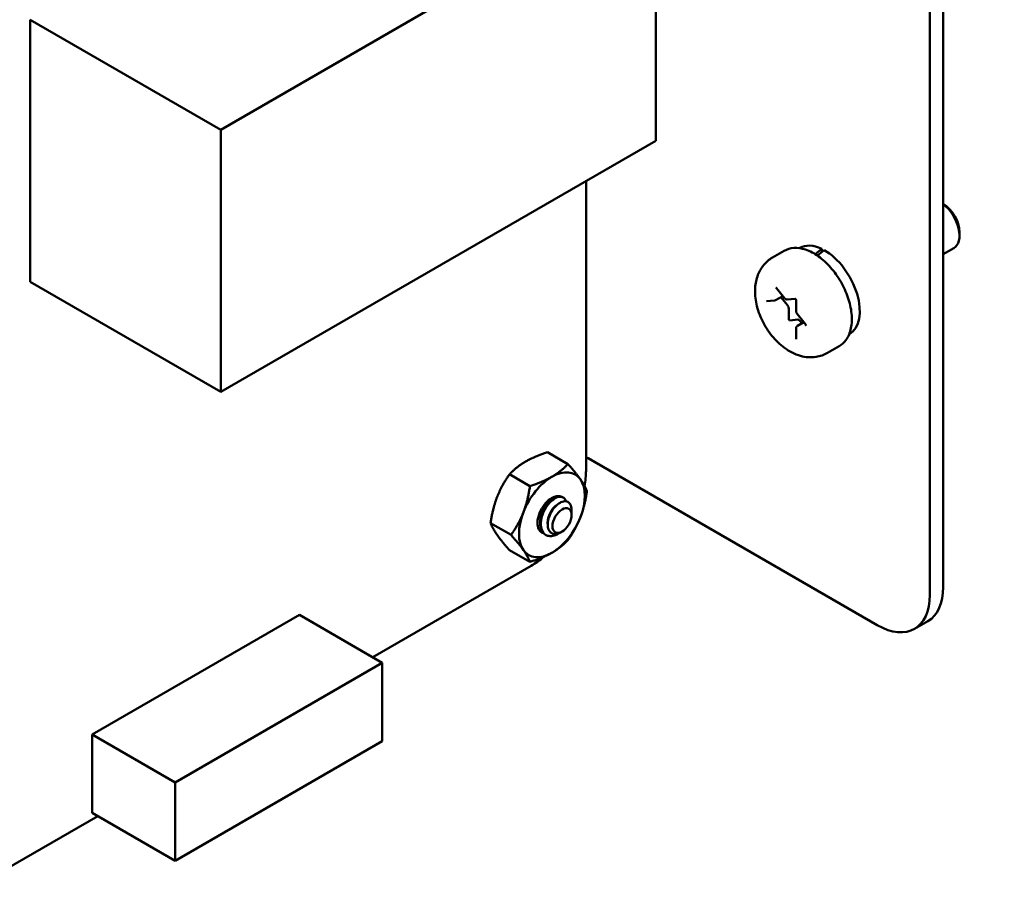
# Model space of a CAD drawing. Units: inches. Extents: x 2 to 108, y 1 to 84.
# Drawn here: x 52 to 55, y 67 to 69 of the extents above; entities that cross this region are included whole.
import ezdxf

# ---------------------------------------------------------------- set-up
doc = ezdxf.new("R2010")
doc.units = ezdxf.units.IN
doc.header["$LTSCALE"] = 5
doc.header["$MEASUREMENT"] = 0
doc.layers.add('Symbol (ANSI)', color=7, linetype='Continuous', lineweight=25)
doc.layers.add('Visible (ANSI)', color=7, linetype='Continuous', lineweight=50)
doc.styles.add('Note Text (ANSI)', font='tahoma.ttf')
doc.dimstyles.new('Default (ANSI)$7', dxfattribs={"dimscale": 5, "dimtxt": 0.12, "dimasz": 0.098425, "dimexe": 0.125, "dimexo": 0.0625, "dimgap": 0.031496, "dimtad": 0, "dimtih": 1, "dimtoh": 1, "dimrnd": 1e-08, "dimzin": 4, "dimdsep": 46, "dimtxsty": 'Note Text (ANSI)', "dimcen": 0.09, "dimdle": 0.393701, "dimclrd": 256, "dimclre": 256, "dimclrt": 256, "dimadec": 0, "dimazin": 1, "dimtfac": 1, "dimtofl": 0, "dimtmove": 0, "dimatfit": 3, "dimfxl": 1, "dimtolj": 1, "dimtzin": 4, "dimlwd": -1, "dimlwe": -1, "dimarcsym": 0})

msp = doc.modelspace()

# ---------------------------------------------------------------- linework, layer by layer
at = {"layer": 'Visible (ANSI)'}
for p, q in [((54.5896, 73.1744), (54.5896, 67.6474)), ((54.5522, 73.1528), (54.5522, 67.6258)), ((52.5664, 68.9277), (53.7844, 69.6309)), ((53.7844, 69.6309), (53.7844, 68.8969)), ((52.0325, 69.2359), (52.5664, 68.9277)), ((52.0325, 68.502), (52.0325, 69.2359)), ((52.5664, 68.1937), (52.5664, 68.9277)), ((53.7844, 68.8969), (52.5664, 68.1937)), ((53.5894, 68.7843), (53.5894, 67.9731)), ((54.635, 68.6414), (54.635, 68.6312)), ((54.188, 68.5968), (54.187, 68.5962)), ((54.2492, 68.5943), (54.2492, 68.585)), ((54.5896, 68.579), (54.619, 68.5959)), ((54.144, 68.5887), (54.1115, 68.57)), ((52.0325, 68.502), (52.5664, 68.1937)), ((54.1225, 68.4846), (54.145, 68.4565)), ((54.1195, 68.4502), (54.1404, 68.4623)), ((54.1534, 68.4366), (54.1352, 68.4593)), ((54.0944, 68.4474), (54.117, 68.4494)), ((54.1528, 68.4526), (54.1751, 68.4546)), ((54.1778, 68.45), (54.1778, 68.4199)), ((54.157, 68.3974), (54.157, 68.4275)), ((54.1808, 68.412), (54.2034, 68.384)), ((54.1821, 68.3961), (54.1596, 68.3941)), ((54.1811, 68.3785), (54.1993, 68.389)), ((54.1941, 68.386), (54.1892, 68.3921)), ((54.1778, 68.3722), (54.1778, 68.3422)), ((54.3272, 68.3557), (54.3262, 68.3552)), ((54.2981, 68.3217), (54.2657, 68.303)), ((53.4816, 68.0247), (53.5388, 67.9917)), ((54.4049, 67.5407), (53.5958, 68.0078)), ((53.3753, 67.9634), (53.4325, 67.9303)), ((53.5233, 67.8994), (53.5256, 67.898)), ((53.549, 67.8525), (53.549, 67.8634)), ((53.549, 67.8491), (53.549, 67.8513)), ((53.3221, 67.8263), (53.3794, 67.7933)), ((53.475, 67.7945), (53.4773, 67.7931)), ((53.5222, 67.8026), (53.5186, 67.8005)), ((53.3753, 67.7507), (53.4325, 67.7177)), ((53.4356, 67.7067), (52.9922, 67.4508)), ((52.7869, 67.5693), (52.2069, 67.2345)), ((52.7869, 67.5693), (53.0189, 67.4354)), ((54.5465, 67.552), (54.5091, 67.5304)), ((53.0189, 67.4354), (52.4389, 67.1005)), ((53.0189, 67.2157), (53.0189, 67.4354)), ((52.2069, 67.2345), (52.4389, 67.1005)), ((52.2069, 67.2345), (52.2069, 67.0148)), ((52.4389, 66.8809), (53.0189, 67.2157)), ((52.4389, 67.1005), (52.4389, 66.8809)), ((52.222, 67.0061), (51.5385, 66.6115)), ((52.2069, 67.0148), (52.4389, 66.8809))]:
    msp.add_line(p, q, dxfattribs=at)
for centre, major_axis, ratio, start_param, end_param in [((54.5893, 68.6678), (-0.0323, 0.0559), 0.57735, 3.926991, 5.491335), ((54.5805, 68.6627), (0.0385, -0.0668), 0.57735, 0, 2.187833), ((54.2576, 68.4763), (-0.0696, 0.1205), 0.57735, 5.582694, 6.283185), ((54.2102, 68.4489), (-0.4562, -0.3901), 0.144969, 4.504136, 4.54405), ((54.2495, 68.4716), (-0.4562, -0.3901), 0.144969, 4.574597, 4.615286), ((54.2576, 68.4763), (0.0696, -0.1205), 0.57735, 0, 2.37064), ((54.1499, 68.4316), (-0.005, 0.00866), 0.57735, 3.926991, 4.974188), ((54.1587, 68.3964), (0.00125, -0.00217), 0.57735, 3.926991, 6.021386), ((54.1857, 68.387), (-0.005, 0.00866), 0.57735, 4.974188, 6.021386), ((53.5584, 67.9862), (-0.0529, 0), 0.57735, 3.926991, 4.087663), ((53.4939, 67.8499), (0.0651, 0.1128), 0.57735, 6.021386, 7.068583), ((53.4356, 67.8843), (-0.1087, -0.1883), 0.57735, 2.126789, 2.356238), ((53.4939, 67.8499), (-0.0651, -0.1128), 0.57735, 3.926991, 4.974188), ((53.4939, 67.8499), (0.0651, 0.1128), 0.57735, 4.974188, 6.021386), ((53.4939, 67.8499), (-0.0287, -0.0498), 0.57735, 4.45059, 6.447406), ((53.4939, 67.8499), (0.0287, 0.0498), 0.57735, 0.523599, 1.308997), ((53.4939, 67.8499), (0.0287, 0.0498), 0.57735, 6.271069, 6.806784), ((53.4939, 67.8499), (-0.0651, -0.1128), 0.57735, 4.974188, 6.021386), ((53.5203, 67.8347), (0.0203, 0.0351), 0.57735, 5.497787, 5.655782), ((53.4939, 67.8499), (0.0651, 0.1128), 0.57735, 3.926991, 4.974188), ((53.4939, 67.8499), (-0.0651, -0.1128), 0.57735, 6.021386, 7.068583), ((53.4356, 67.8843), (-0.1087, -0.1883), 0.57735, 0.785204, 1.019244), ((54.4423, 67.7324), (0.1042, -0.1804), 0.57735, 0, 0.785398), ((54.4049, 67.7108), (0.1042, -0.1804), 0.57735, 5.497787, 7.068583)]:
    msp.add_ellipse(centre, major_axis=major_axis, ratio=ratio, start_param=start_param, end_param=end_param, dxfattribs=at)
msp.add_ellipse((53.5222, 67.8336), major_axis=(-0.019, -0.0329), ratio=0.57735, dxfattribs=at)
for points, knots in [([(54.144, 68.5887), (54.1522, 68.5935), (54.1616, 68.5962), (54.1821, 68.5975), (54.1931, 68.5959), (54.2163, 68.5882), (54.2284, 68.5818), (54.2521, 68.5648), (54.2636, 68.5543), (54.2847, 68.5302), (54.2943, 68.5168), (54.3108, 68.4883), (54.3176, 68.4733), (54.3279, 68.4432), (54.3314, 68.428), (54.3344, 68.3988), (54.3339, 68.3848), (54.3287, 68.3596), (54.324, 68.3482), (54.312, 68.3318), (54.3055, 68.3259), (54.2981, 68.3217)], [0.785398, 0.785398, 0.785398, 0.785398, 1.062551, 1.062551, 1.361239, 1.361239, 1.689173, 1.689173, 2.022975, 2.022975, 2.35465, 2.35465, 2.685244, 2.685244, 3.016893, 3.016893, 3.350675, 3.350675, 3.678634, 3.678634, 3.926991, 3.926991, 3.926991, 3.926991]), ([(54.1115, 68.57), (54.1022, 68.5646), (54.0939, 68.5575), (54.08, 68.5409), (54.0746, 68.5313), (54.066, 68.5096), (54.0637, 68.4973), (54.0618, 68.4698), (54.0633, 68.4545), (54.0702, 68.4234), (54.0759, 68.4076), (54.0906, 68.3777), (54.0996, 68.3637), (54.1204, 68.338), (54.1322, 68.3265), (54.1588, 68.3071), (54.1735, 68.2993), (54.2036, 68.2909), (54.2185, 68.2894), (54.2447, 68.2935), (54.2558, 68.2972), (54.2657, 68.303)], [5.497787, 5.497787, 5.497787, 5.497787, 5.70438, 5.70438, 5.928926, 5.928926, 6.208627, 6.208627, 6.566721, 6.566721, 6.955261, 6.955261, 7.338697, 7.338697, 7.72427, 7.72427, 8.108816, 8.108816, 8.419007, 8.419007, 8.63938, 8.63938, 8.63938, 8.63938]), ([(54.1211, 68.4858), (54.1211, 68.4858), (54.1211, 68.4858), (54.1212, 68.4857), (54.1213, 68.4856), (54.1216, 68.4855), (54.1217, 68.4854), (54.122, 68.4851), (54.1222, 68.4849), (54.1224, 68.4847), (54.1224, 68.4846), (54.1225, 68.4846)], [1.3207827, 1.3207827, 1.3207827, 1.3207827, 1.4876303, 1.4876303, 1.6648848, 1.6648848, 1.8527383, 1.8527383, 2.0570965, 2.0570965, 2.0943951, 2.0943951, 2.0943951, 2.0943951]), ([(54.145, 68.4565), (54.1454, 68.4561), (54.1458, 68.4557), (54.1466, 68.4549), (54.147, 68.4545), (54.148, 68.4538), (54.1485, 68.4536), (54.1496, 68.4531), (54.1502, 68.4529), (54.1514, 68.4526), (54.1521, 68.4526), (54.1528, 68.4526)], [1.047198, 1.047198, 1.047198, 1.047198, 1.256637, 1.256637, 1.466077, 1.466077, 1.675516, 1.675516, 1.884956, 1.884956, 2.094395, 2.094395, 2.094395, 2.094395]), ([(54.117, 68.4494), (54.1171, 68.4494), (54.1173, 68.4495), (54.1177, 68.4495), (54.1178, 68.4496), (54.1182, 68.4496), (54.1184, 68.4497), (54.1187, 68.4498), (54.1189, 68.4499), (54.1192, 68.45), (54.1194, 68.4501), (54.1195, 68.4502)], [2.0943951, 2.0943951, 2.0943951, 2.0943951, 2.146755, 2.146755, 2.1991149, 2.1991149, 2.2514747, 2.2514747, 2.3038346, 2.3038346, 2.3561945, 2.3561945, 2.3561945, 2.3561945]), ([(54.175, 68.4546), (54.175, 68.4546), (54.175, 68.4546), (54.1752, 68.4546), (54.1753, 68.4545), (54.1755, 68.4543), (54.1756, 68.4542), (54.176, 68.4539), (54.1761, 68.4538), (54.1765, 68.4533), (54.1767, 68.4531), (54.177, 68.4526), (54.1772, 68.4523), (54.1774, 68.4517), (54.1775, 68.4514), (54.1777, 68.4509), (54.1778, 68.4507), (54.1778, 68.4503), (54.1778, 68.4501), (54.1778, 68.45)], [1.320783, 1.320783, 1.320783, 1.320783, 1.48763, 1.48763, 1.664885, 1.664885, 1.852738, 1.852738, 2.057096, 2.057096, 2.276506, 2.276506, 2.504134, 2.504134, 2.730204, 2.730204, 2.944792, 2.944792, 3.141593, 3.141593, 3.141593, 3.141593]), ([(54.1778, 68.4199), (54.1778, 68.4193), (54.1779, 68.4188), (54.1781, 68.4176), (54.1782, 68.4171), (54.1786, 68.416), (54.1788, 68.4155), (54.1792, 68.4144), (54.1795, 68.4139), (54.1801, 68.4129), (54.1805, 68.4125), (54.1808, 68.412)], [0, 0, 0, 0, 0.20944, 0.20944, 0.418879, 0.418879, 0.628319, 0.628319, 0.837758, 0.837758, 1.047198, 1.047198, 1.047198, 1.047198]), ([(54.1811, 68.3785), (54.1806, 68.3782), (54.1802, 68.3779), (54.1794, 68.3771), (54.1791, 68.3767), (54.1786, 68.3758), (54.1784, 68.3753), (54.1781, 68.3744), (54.178, 68.374), (54.1779, 68.3731), (54.1778, 68.3726), (54.1778, 68.3722)], [5.4977871, 5.4977871, 5.4977871, 5.4977871, 5.6548668, 5.6548668, 5.8119464, 5.8119464, 5.969026, 5.969026, 6.1261057, 6.1261057, 6.2831853, 6.2831853, 6.2831853, 6.2831853]), ([(54.2034, 68.384), (54.2035, 68.3837), (54.2037, 68.3835), (54.2041, 68.3829), (54.2042, 68.3826), (54.2045, 68.3821), (54.2046, 68.3818), (54.2047, 68.3813), (54.2047, 68.3811), (54.2048, 68.3807), (54.2048, 68.3806), (54.2048, 68.3803), (54.2048, 68.3803), (54.2048, 68.3803), (54.2048, 68.3803), (54.2048, 68.3803)], [2.094395, 2.094395, 2.094395, 2.094395, 2.315845, 2.315845, 2.543948, 2.543948, 2.768685, 2.768685, 2.980454, 2.980454, 3.174094, 3.174094, 3.353273, 3.353273, 3.391606, 3.391606, 3.391606, 3.391606]), ([(54.1778, 68.3422), (54.1778, 68.3421), (54.1778, 68.342), (54.1778, 68.3419), (54.1778, 68.3419), (54.1778, 68.3419)], [3.1415927, 3.1415927, 3.1415927, 3.1415927, 3.2986723, 3.2986723, 3.3916063, 3.3916063, 3.3916063, 3.3916063]), ([(53.5233, 67.8994), (53.5229, 67.8996), (53.5225, 67.8998), (53.5185, 67.9017), (53.5142, 67.902), (53.5049, 67.8999), (53.5001, 67.8975), (53.4902, 67.8904), (53.4853, 67.8856), (53.4764, 67.8744), (53.4726, 67.8681), (53.4661, 67.8545), (53.4636, 67.8472), (53.4608, 67.8331), (53.4604, 67.8264), (53.4615, 67.8139), (53.4632, 67.8083), (53.4683, 67.7997), (53.4713, 67.7966), (53.475, 67.7945)], [-0.828252, -0.828252, -0.828252, -0.828252, -0.8202665, -0.8202665, -0.7503116, -0.7503116, -0.6829096, -0.6829096, -0.6128909, -0.6128909, -0.5454348, -0.5454348, -0.4753516, -0.4753516, -0.4078401, -0.4078401, -0.3376917, -0.3376917, -0.276458, -0.276458, -0.276458, -0.276458]), ([(53.5084, 67.7946), (53.5029, 67.7919), (53.4974, 67.7903), (53.4871, 67.7896), (53.4823, 67.7905), (53.4741, 67.7948), (53.4706, 67.7982), (53.4654, 67.8072), (53.4638, 67.8129), (53.4627, 67.8254), (53.4632, 67.8322), (53.4661, 67.8463), (53.4686, 67.8536), (53.4751, 67.8672), (53.479, 67.8734), (53.4879, 67.8846), (53.4928, 67.8894), (53.5027, 67.8964), (53.5076, 67.8987), (53.5168, 67.9007), (53.5211, 67.9003), (53.5281, 67.8969), (53.5308, 67.8939), (53.533, 67.8892), (53.5334, 67.8883), (53.5337, 67.8874)], [-5.3884797, -5.3884797, -5.3884797, -5.3884797, -5.32099, -5.32099, -5.2533467, -5.2533467, -5.184714, -5.184714, -5.1134424, -5.1134424, -5.044872, -5.044872, -4.9736691, -4.9736691, -4.9051599, -4.9051599, -4.8340249, -4.8340249, -4.7655757, -4.7655757, -4.6945081, -4.6945081, -4.6261176, -4.6261176, -4.6121506, -4.6121506, -4.6121506, -4.6121506]), ([(53.549, 67.8634), (53.549, 67.8661), (53.5488, 67.869), (53.5471, 67.8765), (53.5452, 67.8803), (53.5405, 67.885), (53.5372, 67.8873), (53.5281, 67.8879), (53.5238, 67.8869), (53.5162, 67.8833), (53.5113, 67.8806), (53.5015, 67.8711), (53.4976, 67.8662), (53.4919, 67.857), (53.4884, 67.851), (53.4838, 67.8375), (53.4826, 67.8317), (53.482, 67.8226), (53.4819, 67.8169), (53.4849, 67.8069), (53.4869, 67.8034), (53.4914, 67.7991), (53.4946, 67.7967), (53.5032, 67.7954), (53.5072, 67.7959), (53.5132, 67.7979), (53.5156, 67.7988), (53.5186, 67.8005)], [-21.941068, -21.941068, -21.941068, -21.941068, -18.738266, -18.738266, -13.43749, -13.43749, -9.669483, -9.669483, -6.791588, -6.791588, -4.801706, -4.801706, -3.298344, -3.298344, -2.288642, -2.288642, -1.54879, -1.54879, -1.050449, -1.050449, -0.688959, -0.688959, -0.445662, -0.445662, -0.270028, -0.270028, -0.193653, -0.193653, -0.193653, -0.193653]), ([(53.4918, 67.8956), (53.4945, 67.897), (53.4965, 67.8975), (53.499, 67.8979), (53.5002, 67.8979), (53.5012, 67.8978)], [-0.20944505, -0.20944505, -0.20944505, -0.20944505, -0.17587807, -0.17587807, -0.14532754, -0.14532754, -0.14532754, -0.14532754]), ([(53.5044, 67.9014), (53.5063, 67.9019), (53.5081, 67.9021), (53.5115, 67.9022), (53.5131, 67.9021), (53.5151, 67.9017), (53.5155, 67.9016), (53.5159, 67.9015)], [0, 0, 0, 0, 0.02714146, 0.02714146, 0.05329326, 0.05329326, 0.0604192, 0.0604192, 0.0604192, 0.0604192])]:
    msp.add_open_spline(points, degree=3, knots=knots, dxfattribs=at)
for points, weights in [([(53.4202, 67.9988), (53.4449, 68.013), (53.4816, 68.0247)], [1.91103144839, 1.91103144839, 1.77382556355]), ([(53.3753, 67.9634), (53.3956, 67.9845), (53.4202, 67.9988)], [1.77382556355, 1.91103144839, 1.91103144839]), ([(53.4939, 67.9563), (53.5186, 67.9705), (53.5388, 67.9917)], [1.91103144839, 1.91103144839, 1.77382556355]), ([(53.5388, 67.9917), (53.5613, 67.9667), (53.5736, 67.9491)], [1.77382556355, 1.91103144839, 1.91103144839]), ([(53.3405, 67.8996), (53.3528, 67.9314), (53.3753, 67.9634)], [1.91103144839, 1.91103144839, 1.77382556355]), ([(53.4325, 67.9303), (53.4692, 67.942), (53.4939, 67.9563)], [1.77382556355, 1.91103144839, 1.91103144839]), ([(53.5736, 67.9491), (53.586, 67.9316), (53.592, 67.9161)], [1.91103144839, 1.91103144839, 1.77382556355]), ([(53.4142, 67.8571), (53.4265, 67.8889), (53.4325, 67.9303)], [1.91103144839, 1.91103144839, 1.77382556355]), ([(53.592, 67.9161), (53.586, 67.8746), (53.5736, 67.8428)], [1.77382556355, 1.91103144839, 1.91103144839]), ([(53.3221, 67.8263), (53.3282, 67.8678), (53.3405, 67.8996)], [1.77382556355, 1.91103144839, 1.91103144839]), ([(53.3794, 67.7933), (53.4018, 67.8253), (53.4142, 67.8571)], [1.77382556355, 1.91103144839, 1.91103144839]), ([(53.3405, 67.7933), (53.3282, 67.8108), (53.3221, 67.8263)], [1.91103144839, 1.91103144839, 1.77382556355]), ([(53.5736, 67.8428), (53.5613, 67.811), (53.5388, 67.7791)], [1.91103144839, 1.91103144839, 1.77382556355]), ([(53.3753, 67.7507), (53.3528, 67.7757), (53.3405, 67.7933)], [1.77382556355, 1.91103144839, 1.91103144839]), ([(53.4142, 67.7508), (53.4018, 67.7683), (53.3794, 67.7933)], [1.91103144839, 1.91103144839, 1.77382556355]), ([(53.5388, 67.7791), (53.5186, 67.7579), (53.4939, 67.7436)], [1.77382556355, 1.91103144839, 1.91103144839]), ([(53.4325, 67.7177), (53.4265, 67.7332), (53.4142, 67.7508)], [1.77382556355, 1.91103144839, 1.91103144839]), ([(53.4939, 67.7436), (53.4692, 67.7294), (53.4325, 67.7177)], [1.91103144839, 1.91103144839, 1.77382556355])]:
    msp.add_rational_spline(points, weights, degree=2, dxfattribs=at)
for points, weights, knots in [([(53.4648, 67.8499), (53.4664, 67.8571), (53.4697, 67.8639), (53.4755, 67.8762), (53.4841, 67.8838)], [0.962085951721, 0.964298548349, 1, 0.937571076452, 0.977542220164], [0.22959705, 0.22959705, 0.22959705, 0.23611111, 0.23611111, 0.24750185, 0.24750185, 0.24750185]), ([(53.4821, 67.8223), (53.482, 67.823), (53.482, 67.8237), (53.4808, 67.8381), (53.4881, 67.8533), (53.4953, 67.8685), (53.5061, 67.8761), (53.5072, 67.8769), (53.5083, 67.8775)], [0.99235257251, 0.995962090028, 1, 0.923879532511, 1, 0.923879532511, 1, 0.991321591781, 0.984622014532], [0.11037436, 0.11037436, 0.11037436, 0.11111111, 0.11111111, 0.125, 0.125, 0.13888889, 0.13888889, 0.14047235, 0.14047235, 0.14047235])]:
    msp.add_rational_spline(points, weights, degree=2, knots=knots, dxfattribs=at)
for points in [[(53.5487, 67.8563), (53.549, 67.8549), (53.5491, 67.8534), (53.549, 67.8519)], [(53.5141, 67.7983), (53.5116, 67.7966), (53.5096, 67.7954), (53.5084, 67.7946)]]:
    msp.add_open_spline(points, degree=3, dxfattribs=at)

# ---------------------------------------------------------------- leaders
at = {"layer": 'Symbol (ANSI)', "annotation_type": 0, "has_hookline": 1, "hookline_direction": 1, "text_width": 0.2579}
msp.add_leader([(58.0093, 48.4852), (60.6012, 66.4113), (54.7267, 69.6919), (54.2346, 69.6919)], dimstyle='Default (ANSI)$7', override={"dimtad": 0}, dxfattribs=at)

doc.saveas('drawing.dxf')
